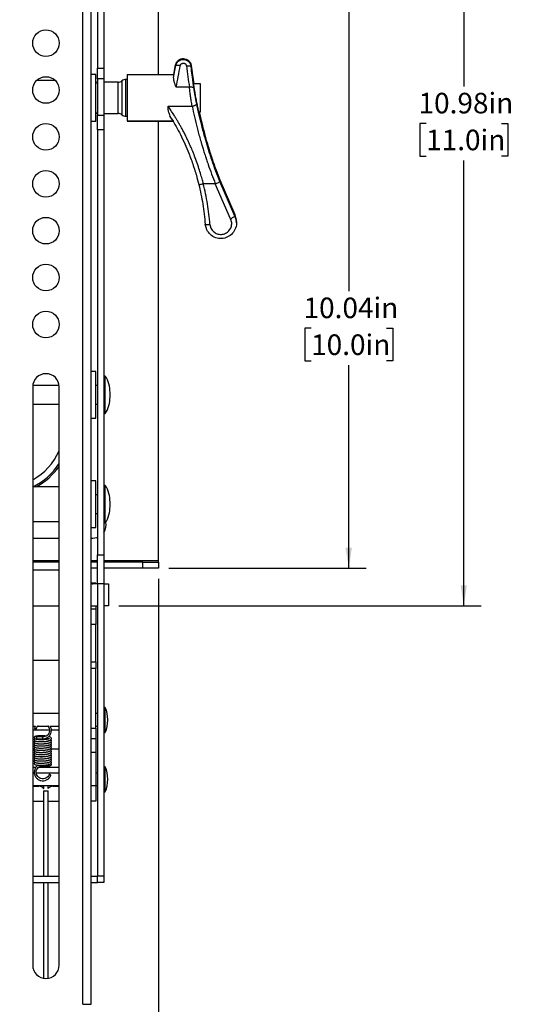
# Model space of a CAD drawing. Units: inches. Extents: x 0.2 to 16.8, y 0.2 to 10.8.
# Drawn here: x 8.4 to 10.6, y 2.6 to 7 of the extents above; entities that cross this region are included whole.
import ezdxf

# ---------------------------------------------------------------- set-up
doc = ezdxf.new("R2010")
doc.units = ezdxf.units.IN
doc.header["$MEASUREMENT"] = 0
doc.layers.add('TEXT', color=7, linetype='Continuous', lineweight=25)
doc.styles.add('SLDTEXTSTYLE0', font='TXT', dxfattribs={"width": 0.75})
doc.dimstyles.new('SLDDIMSTYLE0', dxfattribs={"dimtxt": 0.09252, "dimasz": 0.09252, "dimexe": 0, "dimexo": 0.0625, "dimgap": 0.02313, "dimtad": 0, "dimtih": 1, "dimtoh": 1, "dimlfac": 2.8, "dimrnd": 1e-09, "dimzin": 12, "dimdsep": 46, "dimtxsty": 'SLDTEXTSTYLE0', "dimsah": 1, "dimcen": 0.09, "dimadec": 0, "dimazin": 3, "dimtfac": 1, "dimtofl": 0, "dimtmove": 0, "dimatfit": 3, "dimfxl": 0, "dimfrac": 2, "dimtolj": 1, "dimtzin": 12, "dimarcsym": 0})

# ---------------------------------------------------------------- blocks, each defined once
blk = doc.blocks.new('_D_10')
at = {"layer": 'TEXT'}
for p, q in [((9.041, 4.4964), (9.041, 1.8415)), ((8.2747, 3.1124), (8.2747, 1.8415)), ((7.6488, 1.9195), (7.6206, 1.9195)), ((7.6206, 1.9195), (7.6206, 1.7726)), ((7.9195, 1.9195), (7.9477, 1.9195)), ((7.9477, 1.9195), (7.9477, 1.7726)), ((8.2747, 1.9202), (8.0289, 1.9202)), ((9.041, 1.9202), (8.2747, 1.9202)), ((7.6206, 1.7726), (7.6488, 1.7726)), ((7.9477, 1.7726), (7.9195, 1.7726))]:
    blk.add_line(p, q, dxfattribs=at)
for points in [[(8.2747, 1.9202), (8.3672, 1.906), (8.3672, 1.9345)], [(9.041, 1.9202), (8.9485, 1.9345), (8.9485, 1.906)]]:
    blk.add_solid(points, dxfattribs=at)
at = {"layer": 'TEXT', "char_height": 0.09252, "attachment_point": 1, "style": 'SLDTEXTSTYLE0'}
for s, insert in [('2.15in', (7.6146, 2.0576)), ('2.1in', (7.6488, 1.8919))]:
    blk.add_mtext(s, dxfattribs=dict(at, insert=insert))
blk = doc.blocks.new('_D_11')
at = {"layer": 'TEXT'}
for p, q in [((9.0883, 8.1291), (9.9771, 8.1291)), ((9.8983, 8.1291), (9.8983, 5.7902)), ((9.7288, 5.6231), (9.7006, 5.6231)), ((9.7006, 5.6231), (9.7006, 5.4762)), ((10.0679, 5.6231), (10.0961, 5.6231)), ((10.0961, 5.6231), (10.0961, 5.4762)), ((9.7006, 5.4762), (9.7288, 5.4762)), ((9.8983, 4.5436), (9.8983, 5.4574)), ((10.0961, 5.4762), (10.0679, 5.4762)), ((9.0883, 4.5436), (9.9771, 4.5436))]:
    blk.add_line(p, q, dxfattribs=at)
for points in [[(9.8983, 8.1291), (9.8841, 8.0366), (9.9125, 8.0366)], [(9.8983, 4.5436), (9.9125, 4.6361), (9.8841, 4.6361)]]:
    blk.add_solid(points, dxfattribs=at)
at = {"layer": 'TEXT', "char_height": 0.09252, "attachment_point": 1, "style": 'SLDTEXTSTYLE0'}
for s, insert in [('10.04in', (9.6946, 5.7612)), ('10.0in', (9.7288, 5.5955))]:
    blk.add_mtext(s, dxfattribs=dict(at, insert=insert))
blk = doc.blocks.new('_D_12')
at = {"layer": 'TEXT'}
for p, q in [((8.8633, 8.2978), (10.4949, 8.2978)), ((10.4161, 8.2978), (10.4161, 6.7113)), ((10.2466, 6.5443), (10.2184, 6.5443)), ((10.2184, 6.5443), (10.2184, 6.3974)), ((10.5857, 6.5443), (10.6139, 6.5443)), ((10.6139, 6.5443), (10.6139, 6.3974)), ((10.2184, 6.3974), (10.2466, 6.3974)), ((10.4161, 4.3749), (10.4161, 6.3786)), ((10.6139, 6.3974), (10.5857, 6.3974)), ((8.8633, 4.3749), (10.4949, 4.3749))]:
    blk.add_line(p, q, dxfattribs=at)
for points in [[(10.4161, 8.2978), (10.4019, 8.2053), (10.4304, 8.2053)], [(10.4161, 4.3749), (10.4304, 4.4674), (10.4019, 4.4674)]]:
    blk.add_solid(points, dxfattribs=at)
at = {"layer": 'TEXT', "char_height": 0.09252, "attachment_point": 1, "style": 'SLDTEXTSTYLE0'}
for s, insert in [('10.98in', (10.2124, 6.6823)), ('11.0in', (10.2466, 6.5166))]:
    blk.add_mtext(s, dxfattribs=dict(at, insert=insert))

msp = doc.modelspace()

# ---------------------------------------------------------------- linework, layer by layer
at = {"color": 7, "linetype": 'Continuous', "lineweight": 25}
for p, q in [((8.7002, 2.5821), (8.7002, 8.8602)), ((8.7387, 2.5821), (8.7387, 8.8602)), ((8.7668, 8.4351), (8.7668, 6.7926)), ((8.795, 8.4351), (8.795, 6.7926)), ((9.041, 6.7646), (9.041, 8.0939)), ((8.7668, 6.7926), (8.795, 6.7926)), ((8.7668, 6.7455), (8.7668, 6.7926)), ((8.795, 6.7926), (8.795, 6.7455)), ((9.1105, 6.7646), (9.1189, 6.8083)), ((9.1189, 6.8067), (9.1111, 6.766)), ((9.1114, 6.7608), (9.1189, 6.8034)), ((9.1189, 6.8034), (9.1189, 6.8083)), ((9.1866, 6.8068), (9.1884, 6.8011)), ((9.1884, 6.8011), (9.1884, 6.8061)), ((9.1898, 6.7895), (9.1884, 6.8011)), ((8.5772, 6.7371), (8.4925, 6.7371)), ((8.7598, 6.7652), (8.7387, 6.7652)), ((8.7598, 6.5543), (8.7598, 6.7652)), ((8.795, 6.7455), (8.7668, 6.7455)), ((8.7668, 6.7455), (8.7668, 6.5816)), ((8.795, 6.7455), (8.795, 6.5816)), ((8.8769, 6.736), (8.8769, 6.7188)), ((8.9004, 6.742), (8.8942, 6.742)), ((8.8942, 6.7238), (8.8942, 6.742)), ((8.9004, 6.7646), (8.9004, 6.7652)), ((8.9004, 6.7652), (8.9004, 6.7646)), ((8.9004, 6.7646), (9.1113, 6.7646)), ((8.9004, 6.7646), (8.9004, 6.5565)), ((9.1095, 6.75), (9.1114, 6.7608)), ((9.1113, 6.7646), (9.1105, 6.7629)), ((8.8595, 6.73), (8.795, 6.73)), ((8.8595, 6.5894), (8.8595, 6.73)), ((8.8769, 6.7188), (8.8769, 6.5835)), ((8.8942, 6.5775), (8.8942, 6.7238)), ((9.1809, 6.7076), (9.1219, 6.7076)), ((9.2308, 6.723), (9.199, 6.723)), ((9.2, 6.723), (9.1995, 6.726)), ((9.2308, 6.7227), (9.2308, 6.723)), ((9.2308, 6.5965), (9.2308, 6.7227)), ((9.0845, 6.6224), (9.193, 6.6224)), ((8.7668, 6.5816), (8.795, 6.5816)), ((8.7668, 6.5165), (8.7668, 6.5816)), ((8.795, 6.5894), (8.8595, 6.5894)), ((8.795, 6.5816), (8.795, 6.5165)), ((8.8942, 6.5775), (8.9004, 6.5775)), ((8.9004, 6.5551), (9.1063, 6.5551)), ((9.0915, 6.5789), (9.1005, 6.5645)), ((9.2225, 6.5965), (9.2308, 6.5965)), ((9.2247, 6.5895), (9.2247, 6.5899)), ((8.7387, 6.5543), (8.7598, 6.5543)), ((8.795, 6.5165), (8.7668, 6.5165)), ((8.7668, 6.5165), (8.7668, 4.6037)), ((8.795, 6.5165), (8.795, 4.6037)), ((9.1113, 6.5549), (8.9004, 6.5549)), ((8.9004, 6.5543), (8.9004, 6.5549)), ((9.041, 4.5787), (9.041, 6.5549)), ((9.3851, 6.1349), (9.3164, 6.2919)), ((9.3172, 6.2906), (9.3855, 6.1347)), ((9.2975, 6.2734), (9.2435, 6.2734)), ((9.3665, 6.1159), (9.2975, 6.2734)), ((9.3855, 6.1272), (9.3172, 6.2832)), ((9.3841, 6.1348), (9.3855, 6.1347)), ((9.3855, 6.1347), (9.3855, 6.1272)), ((9.3923, 6.1097), (9.3855, 6.1347)), ((9.3855, 6.1272), (9.3921, 6.1022)), ((9.259, 6.0663), (9.2521, 6.0912)), ((9.2732, 6.0907), (9.2779, 6.0732)), ((9.3917, 6.1045), (9.3923, 6.1097)), ((9.3925, 6.1037), (9.3921, 6.1076)), ((9.3925, 6.097), (9.3925, 6.1044)), ((8.7598, 5.4294), (8.7387, 5.4294)), ((8.7598, 5.2185), (8.7598, 5.4294)), ((8.802, 5.4083), (8.795, 5.4083)), ((8.802, 5.3699), (8.802, 5.4083)), ((8.5942, 5.3661), (8.4755, 5.3661)), ((8.7668, 5.3661), (8.7598, 5.3661)), ((8.802, 5.2396), (8.802, 5.3699)), ((8.4751, 5.3591), (8.4751, 2.7579)), ((8.5946, 2.7579), (8.5946, 5.3591)), ((8.8234, 5.3142), (8.8234, 5.3337)), ((8.4751, 5.2818), (8.5946, 5.2818)), ((8.7598, 5.2818), (8.7668, 5.2818)), ((8.795, 5.2396), (8.802, 5.2396)), ((8.7387, 5.2185), (8.7598, 5.2185)), ((8.7598, 4.9373), (8.7387, 4.9373)), ((8.7598, 4.7264), (8.7598, 4.9373)), ((8.5946, 4.9092), (8.4751, 4.9092)), ((8.7668, 4.874), (8.7598, 4.874)), ((8.802, 4.9162), (8.795, 4.9162)), ((8.802, 4.8641), (8.802, 4.9162)), ((8.802, 4.7475), (8.802, 4.8641)), ((8.8234, 4.8221), (8.8234, 4.8416)), ((8.7598, 4.7897), (8.7668, 4.7897)), ((8.4751, 4.7545), (8.5946, 4.7545)), ((8.795, 4.7475), (8.802, 4.7475)), ((8.7387, 4.7264), (8.7598, 4.7264)), ((8.4751, 4.6793), (8.5946, 4.6793)), ((8.7387, 4.6793), (8.7457, 4.6793)), ((8.4751, 4.5787), (8.5946, 4.5787)), ((8.5946, 4.5717), (8.4751, 4.5717)), ((8.7387, 4.5787), (8.7668, 4.5787)), ((8.7668, 4.5717), (8.7387, 4.5717)), ((8.7668, 4.6037), (8.795, 4.6037)), ((8.7668, 4.4734), (8.7668, 4.6037)), ((8.795, 4.6037), (8.795, 4.4734)), ((8.795, 4.5787), (9.041, 4.5787)), ((8.9707, 4.5717), (8.795, 4.5717)), ((8.9707, 4.5436), (8.9707, 4.5717)), ((8.9707, 4.5717), (9.041, 4.5717)), ((9.041, 4.5717), (9.041, 4.5787)), ((9.041, 4.5717), (9.041, 4.5436)), ((8.4751, 4.5366), (8.5946, 4.5366)), ((8.7668, 4.5436), (8.7387, 4.5436)), ((8.9707, 4.5436), (8.795, 4.5436)), ((9.041, 4.5436), (8.9707, 4.5436)), ((8.7598, 4.4773), (8.7394, 4.4773)), ((8.7598, 4.475), (8.7411, 4.475)), ((8.7598, 4.4773), (8.7598, 4.475)), ((8.7598, 4.475), (8.7598, 4.4733)), ((8.7668, 4.4733), (8.7457, 4.4733)), ((8.795, 4.4734), (8.7668, 4.4734)), ((8.7668, 4.4734), (8.7668, 3.1596)), ((8.795, 4.4734), (8.795, 3.1596)), ((8.795, 4.4733), (8.816, 4.4733)), ((8.816, 4.4733), (8.816, 4.3749)), ((8.4751, 4.3749), (8.5946, 4.3749)), ((8.7387, 4.3749), (8.7668, 4.3749)), ((8.7387, 4.3608), (8.7598, 4.3608)), ((8.7598, 4.3749), (8.7598, 4.3608)), ((8.7598, 4.3608), (8.7598, 4.2905)), ((8.816, 4.3749), (8.795, 4.3749)), ((8.7598, 4.2905), (8.7387, 4.2905)), ((8.7598, 4.1225), (8.7598, 4.2905)), ((8.5946, 4.1288), (8.4751, 4.1288)), ((8.7387, 4.1225), (8.7598, 4.1225)), ((8.7598, 4.1225), (8.7598, 4.0933)), ((8.7598, 4.0933), (8.7387, 4.0933)), ((8.7598, 3.8241), (8.7598, 4.0933)), ((8.802, 3.9179), (8.795, 3.9179)), ((8.802, 3.8054), (8.802, 3.9179)), ((8.5946, 3.8898), (8.4751, 3.8898)), ((8.7668, 3.8898), (8.7598, 3.8898)), ((8.8132, 3.8605), (8.8132, 3.8628)), ((8.4751, 3.8335), (8.488, 3.8335)), ((8.5508, 3.816), (8.4751, 3.816)), ((8.4982, 3.8335), (8.5431, 3.8335)), ((8.5535, 3.8335), (8.5946, 3.8335)), ((8.5946, 3.816), (8.559, 3.816)), ((8.7387, 3.8241), (8.7598, 3.8241)), ((8.7598, 3.8335), (8.7668, 3.8335)), ((8.7598, 3.8241), (8.7598, 3.7766)), ((8.5208, 3.7846), (8.4934, 3.7846)), ((8.4934, 3.7762), (8.4934, 3.7846)), ((8.4934, 3.7762), (8.5208, 3.7762)), ((8.5208, 3.7762), (8.5208, 3.7846)), ((8.5502, 3.766), (8.5464, 3.7671)), ((8.7598, 3.7766), (8.7387, 3.7766)), ((8.7598, 3.7766), (8.7598, 3.7145)), ((8.795, 3.8054), (8.802, 3.8054)), ((8.4751, 3.7316), (8.4826, 3.7316)), ((8.5502, 3.7564), (8.5464, 3.7575)), ((8.5502, 3.7467), (8.5464, 3.7478)), ((8.5502, 3.737), (8.5464, 3.7381)), ((8.5502, 3.7274), (8.5464, 3.7285)), ((8.5541, 3.7316), (8.5946, 3.7316)), ((8.5502, 3.7177), (8.5464, 3.7188)), ((8.5502, 3.708), (8.5464, 3.7091)), ((8.5502, 3.6984), (8.5464, 3.6995)), ((8.5502, 3.6887), (8.5464, 3.6898)), ((8.5502, 3.679), (8.5464, 3.6801)), ((8.7598, 3.7145), (8.7387, 3.7145)), ((8.7598, 3.7145), (8.7598, 3.5664)), ((8.4894, 3.6472), (8.4751, 3.6472)), ((8.5946, 3.6472), (8.5001, 3.6472)), ((8.5208, 3.6553), (8.5482, 3.6553)), ((8.5493, 3.6696), (8.5464, 3.6705)), ((8.5482, 3.6553), (8.5482, 3.6637)), ((8.802, 3.6507), (8.795, 3.6507)), ((8.802, 3.5484), (8.802, 3.6507)), ((8.4827, 3.6226), (8.4751, 3.6226)), ((8.5946, 3.6226), (8.4912, 3.6226)), ((8.7668, 3.6226), (8.7598, 3.6226)), ((8.8132, 3.5934), (8.8132, 3.5956)), ((8.4751, 3.5664), (8.5946, 3.5664)), ((8.4751, 3.5629), (8.5034, 3.5629)), ((8.5243, 3.5629), (8.5249, 3.5664)), ((8.5243, 3.5629), (8.5243, 3.5536)), ((8.5243, 3.5535), (8.5247, 3.5531)), ((8.5448, 3.5664), (8.5454, 3.5629)), ((8.545, 3.5531), (8.5453, 3.5535)), ((8.5454, 3.5536), (8.5454, 3.5629)), ((8.5663, 3.5629), (8.5946, 3.5629)), ((8.7387, 3.5664), (8.7598, 3.5664)), ((8.7598, 3.5664), (8.7668, 3.5664)), ((8.7598, 3.5664), (8.7598, 3.4961)), ((8.802, 3.5383), (8.802, 3.5484)), ((8.5243, 3.5418), (8.5243, 3.1586)), ((8.5243, 3.5418), (8.5454, 3.5418)), ((8.5454, 3.1586), (8.5454, 3.5418)), ((8.795, 3.5383), (8.802, 3.5383)), ((8.4751, 3.4961), (8.5243, 3.4961)), ((8.5454, 3.4961), (8.5946, 3.4961)), ((8.7598, 3.4961), (8.7387, 3.4961)), ((8.4751, 3.1586), (8.5946, 3.1586)), ((8.7387, 3.1586), (8.7668, 3.1586)), ((8.7668, 3.1596), (8.795, 3.1596)), ((8.7668, 3.1305), (8.7668, 3.1596)), ((8.795, 3.1596), (8.795, 3.1305)), ((8.4751, 3.1305), (8.5946, 3.1305)), ((8.5243, 3.1305), (8.5243, 2.6991)), ((8.5454, 2.6991), (8.5454, 3.1305)), ((8.7387, 3.1305), (8.7668, 3.1305)), ((8.795, 3.1305), (8.7668, 3.1305)), ((8.7002, 2.5821), (8.7387, 2.5821))]:
    msp.add_line(p, q, dxfattribs=at)
at = {"color": 7, "linetype": 'Continuous', "lineweight": 25, "flags": 128}
for points in [[(8.7457, 4.6793), (8.7642, 4.6822), (8.7668, 4.6831)], [(8.4913, 3.8209), (8.491, 3.8207), (8.4901, 3.8206), (8.4888, 3.8207), (8.4872, 3.821), (8.4856, 3.8215), (8.4843, 3.8219), (8.4834, 3.8224), (8.4831, 3.8228), (8.4831, 3.8228)], [(8.5494, 3.6156), (8.5491, 3.6154), (8.5494, 3.615), (8.5503, 3.6144), (8.5516, 3.6138), (8.5531, 3.6132), (8.5546, 3.6127), (8.5559, 3.6124), (8.5567, 3.6123), (8.557, 3.6125), (8.5567, 3.613), (8.5559, 3.6135), (8.5546, 3.6142), (8.5531, 3.6148), (8.5516, 3.6153), (8.5503, 3.6156), (8.5494, 3.6156)]]:
    msp.add_lwpolyline(points, dxfattribs=at)
at = {"color": 7, "linetype": 'Continuous', "lineweight": 25}
for centre in [(8.5348, 6.9058), (8.5348, 6.6949), (8.5348, 6.484), (8.5348, 6.2731), (8.5348, 6.0622), (8.5348, 5.8512), (8.5348, 5.6403)]:
    msp.add_circle(centre, 0.0598, dxfattribs=at)
for centre, radius, start, end in [((8.8595, 6.7582), 0.0281, 269.9985, 308.0488), ((8.8942, 6.7139), 0.0281, 89.9989, 128.048), ((8.7668, 6.723), 0.00703, 89.9986, 180.0031), ((8.7668, 6.5965), 0.00703, 179.9969, 270.0014), ((8.8595, 6.5613), 0.0281, 51.9512, 90.0015), ((8.8942, 6.6056), 0.0281, 231.952, 270.0011), ((8.5348, 5.3591), 0.0598, 360, 180), ((8.6828, 5.3337), 0.1406, 359.9998, 32.0494), ((8.6828, 5.3142), 0.1406, 327.9506, 0.0002), ((8.338, 5.1869), 0.2812, 299.1762, 335.8534), ((8.338, 5.1869), 0.3093, 296.3069, 326.0522), ((8.338, 5.1869), 0.3164, 298.6245, 324.2047), ((8.6828, 4.8416), 0.1406, 359.9998, 32.0494), ((8.6828, 4.8221), 0.1406, 327.9506, 0.0002), ((8.7457, 4.739), 0.0598, 325.44, 11.7568), ((8.7457, 4.4803), 0.00703, 179.9986, 270.0031), ((8.6726, 3.8628), 0.1406, 359.9996, 23.0792), ((8.6726, 3.8605), 0.1406, 336.921, 0.0003), ((8.4863, 3.7817), 0.00421, 56.3351, 181.6135), ((8.5553, 3.6608), 0.00418, 0.5711, 90.5148), ((8.6726, 3.5956), 0.1406, 359.9998, 23.079), ((8.6726, 3.5934), 0.1406, 336.921, 0.0003), ((8.5034, 3.5347), 0.0281, 41.8108, 89.9988), ((8.5663, 3.5347), 0.0281, 90.0012, 138.1892), ((8.5348, 2.7579), 0.0598, 180.0001, 359.9999)]:
    msp.add_arc(centre, radius, start, end, dxfattribs=at)
for points, knots in [([(9.1189, 6.8083), (9.1201, 6.8122), (9.1225, 6.8201), (9.1311, 6.8295), (9.1421, 6.8355), (9.1546, 6.8373), (9.167, 6.8347), (9.1777, 6.8281), (9.1857, 6.8181), (9.1875, 6.8101), (9.1884, 6.8061)], [0, 0, 0, 0, 0.123725, 0.247813, 0.374972, 0.499531, 0.623898, 0.751441, 0.875865, 1, 1, 1, 1]), ([(9.1189, 6.8034), (9.1202, 6.8077), (9.1226, 6.8158), (9.1313, 6.8253), (9.1422, 6.8314), (9.1547, 6.8332), (9.1671, 6.8305), (9.1775, 6.8237), (9.1845, 6.8154), (9.1861, 6.8091), (9.1866, 6.8068)], [0, 0, 0, 0, 0.140481, 0.26683, 0.401319, 0.532119, 0.662365, 0.797172, 0.922004, 1, 1, 1, 1]), ([(9.1397, 6.8044), (9.1371, 6.8047), (9.1324, 6.8055), (9.1262, 6.8055), (9.1214, 6.8055), (9.1195, 6.8039), (9.1189, 6.8034)], [0, 0, 0, 0, 0.362229, 0.670679, 0.887947, 1, 1, 1, 1]), ([(9.1219, 6.7076), (9.1247, 6.7234), (9.1306, 6.7556), (9.1366, 6.7879), (9.1397, 6.8044)], [0, 0, 0, 0, 0.489103, 1, 1, 1, 1]), ([(9.1397, 6.8044), (9.1401, 6.8059), (9.1411, 6.8091), (9.1445, 6.8128), (9.1489, 6.8152), (9.154, 6.8159), (9.159, 6.8149), (9.1632, 6.8122), (9.1664, 6.8083), (9.1671, 6.8051), (9.1675, 6.8035)], [0, 0, 0, 0, 0.12325, 0.247733, 0.373626, 0.500384, 0.627038, 0.752698, 0.876917, 1, 1, 1, 1]), ([(9.1675, 6.8035), (9.1701, 6.8037), (9.175, 6.8041), (9.1812, 6.8037), (9.1861, 6.8034), (9.1878, 6.8017), (9.1884, 6.8011)], [0, 0, 0, 0, 0.362481, 0.671769, 0.888936, 1, 1, 1, 1]), ([(9.1675, 6.8035), (9.1695, 6.7871), (9.1735, 6.7551), (9.1784, 6.7232), (9.1809, 6.7076)], [0, 0, 0, 0, 0.510761, 1, 1, 1, 1]), ([(9.1884, 6.8061), (9.1903, 6.7915), (9.1938, 6.7637), (9.1984, 6.7361), (9.2006, 6.723)], [0, 0, 0, 0, 0.525383, 1, 1, 1, 1]), ([(9.2017, 6.7015), (9.1991, 6.7187), (9.1948, 6.748), (9.1913, 6.7774), (9.1898, 6.7895)], [0, 0, 0, 0, 0.587601, 1, 1, 1, 1]), ([(9.1095, 6.75), (9.1102, 6.7543), (9.111, 6.7591), (9.1113, 6.764), (9.1113, 6.7646)], [0, 0, 0, 0, 0.881135, 1, 1, 1, 1]), ([(9.1219, 6.7076), (9.1178, 6.7165), (9.1117, 6.7301), (9.1101, 6.7449), (9.1095, 6.75)], [0, 0, 0, 0, 0.651959, 1, 1, 1, 1]), ([(9.2017, 6.7015), (9.2011, 6.7026), (9.1996, 6.7053), (9.1944, 6.7071), (9.1881, 6.7082), (9.1834, 6.7078), (9.1809, 6.7076)], [0, 0, 0, 0, 0.1631483, 0.3860937, 0.6724813, 1, 1, 1, 1]), ([(9.193, 6.6224), (9.1917, 6.6303), (9.1894, 6.6447), (9.1863, 6.6665), (9.1835, 6.6869), (9.1817, 6.701), (9.1809, 6.7076)], [0, 0, 0, 0, 0.280417, 0.505929, 0.768228, 1, 1, 1, 1]), ([(9.1989, 6.7284), (9.1987, 6.7294), (9.1985, 6.7306), (9.1984, 6.7297), (9.1984, 6.7296)], [0, 0, 0, 0, 0.805326, 1, 1, 1, 1]), ([(9.1984, 6.7296), (9.1986, 6.7275), (9.1992, 6.721), (9.201, 6.7082), (9.2037, 6.69), (9.2074, 6.6683), (9.2116, 6.6455), (9.2158, 6.6243), (9.2199, 6.6071), (9.2221, 6.5963), (9.2238, 6.5918), (9.2241, 6.5911)], [0, 0, 0, 0, 0.044862, 0.139705, 0.274787, 0.436723, 0.607268, 0.767133, 0.897918, 0.983105, 1, 1, 1, 1]), ([(9.2137, 6.6339), (9.2125, 6.6395), (9.2103, 6.6508), (9.2072, 6.6679), (9.2043, 6.6849), (9.2025, 6.696), (9.2017, 6.7015)], [0, 0, 0, 0, 0.248995, 0.505886, 0.75991, 1, 1, 1, 1]), ([(9.0934, 6.5803), (9.0916, 6.5846), (9.086, 6.598), (9.0851, 6.6125), (9.0845, 6.6224)], [0, 0, 0, 0, 0.322706, 1, 1, 1, 1]), ([(9.2435, 6.2734), (9.2416, 6.2806), (9.2376, 6.2963), (9.2302, 6.3218), (9.221, 6.3509), (9.2104, 6.3813), (9.1993, 6.41), (9.1891, 6.4346), (9.1794, 6.4565), (9.17, 6.4765), (9.1606, 6.4956), (9.1518, 6.5124), (9.1439, 6.5271), (9.1361, 6.541), (9.1285, 6.554), (9.1203, 6.5677), (9.1101, 6.5842), (9.098, 6.6028), (9.0887, 6.6163), (9.0845, 6.6224)], [0, 0, 0, 0, 0.057875, 0.126562, 0.205979, 0.295256, 0.376831, 0.445727, 0.502033, 0.563068, 0.618143, 0.667296, 0.710562, 0.747974, 0.791422, 0.827283, 0.872512, 0.942406, 1, 1, 1, 1]), ([(9.193, 6.6224), (9.1943, 6.6227), (9.1971, 6.6232), (9.201, 6.6244), (9.2047, 6.6257), (9.2078, 6.6272), (9.2104, 6.6289), (9.2123, 6.6305), (9.2135, 6.6322), (9.2136, 6.6334), (9.2137, 6.6339)], [0, 0, 0, 0, 0.1708004, 0.3373614, 0.4939475, 0.6354575, 0.7577808, 0.8583487, 0.9372299, 1, 1, 1, 1]), ([(9.193, 6.6224), (9.2001, 6.5899), (9.2081, 6.5531), (9.2188, 6.5124), (9.2222, 6.4996), (9.2257, 6.4868), (9.2293, 6.4739), (9.233, 6.4611), (9.2365, 6.4495), (9.2396, 6.439), (9.2428, 6.4286), (9.2468, 6.4159), (9.2518, 6.4002), (9.258, 6.3814), (9.2726, 6.3385), (9.2864, 6.3023), (9.2975, 6.2734)], [0, 0, 0, 0, 0.2733704, 0.309653, 0.3460358, 0.3825141, 0.4190844, 0.455742, 0.4924853, 0.5184171, 0.5457991, 0.5820914, 0.6273442, 0.6816115, 0.7449487, 1, 1, 1, 1]), ([(9.2776, 6.3936), (9.2728, 6.4084), (9.2635, 6.4369), (9.2498, 6.4839), (9.2368, 6.5321), (9.2243, 6.5835), (9.2173, 6.6167), (9.2137, 6.6339)], [0, 0, 0, 0, 0.187085, 0.361359, 0.590731, 0.788705, 1, 1, 1, 1]), ([(9.1003, 6.5659), (9.114, 6.5423), (9.1432, 6.4921), (9.1706, 6.43), (9.1887, 6.3831), (9.1971, 6.359), (9.2049, 6.3351), (9.2136, 6.307), (9.2195, 6.2842), (9.223, 6.2706)], [0, 0, 0, 0, 0.254914, 0.54237, 0.633376, 0.724663, 0.780308, 0.868595, 1, 1, 1, 1]), ([(9.2247, 6.5899), (9.2245, 6.592), (9.2242, 6.5942), (9.2238, 6.5963), (9.2238, 6.5965)], [0, 0, 0, 0, 0.943415, 1, 1, 1, 1]), ([(9.2249, 6.5965), (9.2249, 6.5964), (9.2283, 6.5801), (9.2366, 6.5453), (9.2495, 6.4953), (9.264, 6.4447), (9.2801, 6.3933), (9.2979, 6.3412), (9.3111, 6.3065), (9.3172, 6.2906)], [0, 0, 0, 0, 0.00013, 0.157125, 0.33504, 0.484231, 0.651554, 0.840374, 1, 1, 1, 1]), ([(9.3172, 6.2832), (9.3112, 6.2989), (9.298, 6.3337), (9.2849, 6.3706), (9.2781, 6.3918), (9.2776, 6.3936)], [0, 0, 0, 0, 0.4291021, 0.9526018, 1, 1, 1, 1]), ([(9.223, 6.2706), (9.2235, 6.2704), (9.2255, 6.2697), (9.2298, 6.2707), (9.2361, 6.2716), (9.2409, 6.2727), (9.2435, 6.2734)], [0, 0, 0, 0, 0.080406, 0.294765, 0.616017, 1, 1, 1, 1]), ([(9.223, 6.2706), (9.2297, 6.241), (9.2431, 6.1818), (9.2491, 6.1214), (9.2521, 6.0912)], [0, 0, 0, 0, 0.500037, 1, 1, 1, 1]), ([(9.2732, 6.0907), (9.2701, 6.1214), (9.2639, 6.1829), (9.2503, 6.2432), (9.2435, 6.2734)], [0, 0, 0, 0, 0.499964, 1, 1, 1, 1]), ([(9.2975, 6.2734), (9.3, 6.2744), (9.3047, 6.2762), (9.3107, 6.2791), (9.3151, 6.281), (9.3167, 6.2827), (9.3172, 6.2832)], [0, 0, 0, 0, 0.3671782, 0.6840904, 0.9050629, 1, 1, 1, 1]), ([(9.2779, 6.0732), (9.2814, 6.0677), (9.2884, 6.0568), (9.3058, 6.0471), (9.3252, 6.0444), (9.3442, 6.0493), (9.36, 6.0611), (9.3698, 6.078), (9.3729, 6.0976), (9.3687, 6.1098), (9.3665, 6.1159)], [0, 0, 0, 0, 0.124896, 0.250051, 0.375401, 0.500738, 0.625846, 0.750654, 0.875302, 1, 1, 1, 1]), ([(9.3855, 6.1272), (9.385, 6.1267), (9.3835, 6.1249), (9.3793, 6.1226), (9.3735, 6.1193), (9.369, 6.117), (9.3665, 6.1159)], [0, 0, 0, 0, 0.095271, 0.316732, 0.634132, 1, 1, 1, 1]), ([(9.3914, 6.1133), (9.3912, 6.1157), (9.3908, 6.1217), (9.3882, 6.1272), (9.3866, 6.1305)], [0, 0, 0, 0, 0.404777, 1, 1, 1, 1]), ([(9.2521, 6.0912), (9.2527, 6.091), (9.2546, 6.09), (9.2591, 6.0902), (9.2655, 6.0901), (9.2705, 6.0905), (9.2732, 6.0907)], [0, 0, 0, 0, 0.083436, 0.299233, 0.620438, 1, 1, 1, 1]), ([(9.3921, 6.1022), (9.3922, 6.1018), (9.3947, 6.0925), (9.3896, 6.0731), (9.3763, 6.0491), (9.3536, 6.0322), (9.3264, 6.0251), (9.2987, 6.029), (9.2739, 6.0429), (9.2639, 6.0585), (9.259, 6.0663)], [0, 0, 0, 0, 0.007293, 0.148672, 0.290242, 0.432115, 0.574228, 0.716384, 0.858348, 1, 1, 1, 1]), ([(8.488, 3.8335), (8.4872, 3.8325), (8.4847, 3.8294), (8.4838, 3.8254), (8.4831, 3.8228)], [0, 0, 0, 0, 0.32135, 1, 1, 1, 1]), ([(8.4913, 3.8209), (8.4918, 3.8226), (8.4935, 3.8278), (8.4965, 3.8333), (8.4999, 3.8355), (8.5001, 3.8357)], [0, 0, 0, 0, 0.314395, 0.9482694, 1, 1, 1, 1]), ([(8.5414, 3.8357), (8.5438, 3.8331), (8.5487, 3.8277), (8.5516, 3.8168), (8.5504, 3.8054), (8.5449, 3.7953), (8.5361, 3.7879), (8.5273, 3.7849), (8.5222, 3.7847), (8.5208, 3.7846)], [0, 0, 0, 0, 0.146591, 0.304169, 0.461998, 0.620805, 0.780741, 0.941361, 1, 1, 1, 1]), ([(8.5208, 3.7762), (8.5232, 3.7763), (8.5299, 3.7767), (8.5405, 3.7807), (8.5508, 3.7891), (8.5576, 3.8004), (8.5601, 3.8133), (8.5587, 3.825), (8.555, 3.8311), (8.5535, 3.8335)], [0, 0, 0, 0, 0.088894, 0.251143, 0.413273, 0.574542, 0.735132, 0.895529, 1, 1, 1, 1]), ([(8.5358, 3.7885), (8.534, 3.7888), (8.5293, 3.7895), (8.5211, 3.79), (8.5115, 3.7903), (8.5025, 3.7899), (8.4954, 3.7892), (8.4905, 3.7884), (8.4871, 3.7875), (8.4847, 3.7864), (8.4828, 3.7846), (8.482, 3.7828), (8.4822, 3.7817), (8.4822, 3.7815)], [0, 0, 0, 0, 0.094528, 0.250411, 0.429372, 0.598259, 0.721904, 0.804262, 0.854182, 0.907181, 0.942911, 0.99128, 1, 1, 1, 1]), ([(8.4856, 3.7673), (8.4852, 3.7671), (8.4842, 3.7667), (8.4828, 3.7652), (8.4818, 3.7627), (8.4825, 3.7599), (8.4855, 3.7569), (8.4912, 3.7554), (8.4993, 3.7544), (8.5074, 3.7539), (8.5156, 3.7539), (8.5231, 3.7542), (8.5311, 3.7548), (8.5389, 3.7558), (8.5462, 3.7572), (8.5526, 3.7594), (8.5577, 3.7623), (8.5599, 3.7666), (8.5589, 3.77), (8.5576, 3.7718), (8.5565, 3.7724), (8.5562, 3.7726)], [0, 0, 0, 0, 0.0125466, 0.0334279, 0.0616963, 0.0897734, 0.1179222, 0.1864585, 0.2650671, 0.3678349, 0.4363823, 0.5153355, 0.5994117, 0.6797889, 0.7562836, 0.8270857, 0.8860967, 0.9329932, 0.9609825, 0.9898836, 1, 1, 1, 1]), ([(8.4859, 3.7771), (8.4854, 3.7769), (8.4843, 3.7764), (8.4828, 3.7749), (8.4818, 3.7724), (8.4825, 3.7695), (8.4855, 3.7666), (8.4912, 3.7651), (8.4993, 3.764), (8.5074, 3.7636), (8.5156, 3.7636), (8.5231, 3.7638), (8.5311, 3.7645), (8.5389, 3.7655), (8.5462, 3.7669), (8.5526, 3.769), (8.5577, 3.772), (8.5599, 3.7762), (8.5589, 3.7797), (8.5564, 3.7826), (8.5521, 3.7851), (8.5483, 3.786), (8.5464, 3.7865)], [0, 0, 0, 0, 0.014085, 0.032856, 0.058269, 0.083509, 0.108814, 0.170426, 0.241092, 0.333477, 0.395099, 0.466076, 0.541657, 0.613914, 0.68268, 0.746329, 0.799376, 0.841537, 0.866696, 0.892679, 0.946568, 1, 1, 1, 1]), ([(8.4821, 3.7817), (8.4822, 3.7811), (8.4823, 3.7801), (8.4831, 3.7788), (8.484, 3.778), (8.4852, 3.7773), (8.4871, 3.7767), (8.4898, 3.7763), (8.492, 3.7762), (8.4932, 3.7762), (8.4934, 3.7762)], [0, 0, 0, 0, 0.121789, 0.222354, 0.310601, 0.396492, 0.510696, 0.746583, 0.968836, 1, 1, 1, 1]), ([(8.4934, 3.7846), (8.4927, 3.7846), (8.4915, 3.7846), (8.4901, 3.7848), (8.4891, 3.7849), (8.4887, 3.785), (8.4886, 3.7851), (8.4886, 3.7851)], [0, 0, 0, 0, 0.402776, 0.726969, 0.921472, 0.997543, 1, 1, 1, 1]), ([(8.5507, 3.7769), (8.5505, 3.7769), (8.5495, 3.7771), (8.5474, 3.7758), (8.5441, 3.7752), (8.5401, 3.7742), (8.535, 3.7735), (8.5283, 3.7727), (8.5201, 3.7721), (8.5111, 3.7719), (8.503, 3.7723), (8.4968, 3.7727), (8.4928, 3.7737), (8.4908, 3.7737), (8.4898, 3.7746), (8.4896, 3.7744), (8.4896, 3.7744)], [0, 0, 0, 0, 0.00728, 0.051406, 0.110041, 0.169856, 0.250398, 0.359665, 0.497682, 0.652727, 0.793505, 0.893184, 0.955189, 0.987425, 0.9998, 1, 1, 1, 1]), ([(8.5507, 3.7673), (8.5505, 3.7673), (8.5495, 3.7675), (8.5474, 3.7662), (8.5441, 3.7655), (8.5401, 3.7646), (8.535, 3.7638), (8.5283, 3.763), (8.5201, 3.7624), (8.5111, 3.7622), (8.503, 3.7626), (8.4968, 3.763), (8.4928, 3.7641), (8.4908, 3.764), (8.4898, 3.7649), (8.4896, 3.7648), (8.4896, 3.7647)], [0, 0, 0, 0, 0.00728, 0.051405, 0.11004, 0.169856, 0.250398, 0.359665, 0.497681, 0.652727, 0.793505, 0.893185, 0.955189, 0.987425, 0.999799, 1, 1, 1, 1]), ([(8.5502, 3.7757), (8.5477, 3.7765), (8.5424, 3.7782), (8.537, 3.7788), (8.5341, 3.7791)], [0, 0, 0, 0, 0.4785498, 1, 1, 1, 1]), ([(8.5366, 3.78), (8.537, 3.78), (8.5393, 3.7797), (8.5431, 3.7789), (8.5473, 3.7779), (8.5494, 3.7772), (8.5501, 3.7769)], [0, 0, 0, 0, 0.075191, 0.510012, 0.84115, 1, 1, 1, 1]), ([(8.4856, 3.7576), (8.4852, 3.7575), (8.4842, 3.757), (8.4828, 3.7555), (8.4818, 3.7531), (8.4825, 3.7502), (8.4855, 3.7473), (8.4912, 3.7458), (8.4993, 3.7447), (8.5074, 3.7443), (8.5156, 3.7442), (8.5231, 3.7445), (8.5311, 3.7451), (8.5389, 3.7461), (8.5462, 3.7476), (8.5526, 3.7497), (8.5577, 3.7526), (8.5599, 3.7569), (8.5589, 3.7603), (8.5576, 3.7622), (8.5565, 3.7628), (8.5562, 3.7629)], [0, 0, 0, 0, 0.0125466, 0.0334279, 0.0616943, 0.0897736, 0.1179223, 0.186458, 0.2650666, 0.3678346, 0.4363821, 0.5153353, 0.5994116, 0.6797891, 0.7562834, 0.8270856, 0.8860965, 0.9329932, 0.9609824, 0.9898836, 1, 1, 1, 1]), ([(8.4856, 3.748), (8.4852, 3.7478), (8.4842, 3.7474), (8.4828, 3.7459), (8.4818, 3.7434), (8.4825, 3.7405), (8.4855, 3.7376), (8.4912, 3.7361), (8.4993, 3.735), (8.5074, 3.7346), (8.5156, 3.7346), (8.5231, 3.7348), (8.5311, 3.7355), (8.5389, 3.7365), (8.5462, 3.7379), (8.5526, 3.74), (8.5577, 3.7429), (8.5599, 3.7473), (8.5589, 3.7506), (8.5576, 3.7525), (8.5565, 3.7531), (8.5562, 3.7533)], [0, 0, 0, 0, 0.012547, 0.033428, 0.061694, 0.089774, 0.117922, 0.186458, 0.265067, 0.367835, 0.436382, 0.515335, 0.599412, 0.679789, 0.756283, 0.827086, 0.886097, 0.932993, 0.960982, 0.989884, 1, 1, 1, 1]), ([(8.4856, 3.7383), (8.4852, 3.7381), (8.4842, 3.7377), (8.4828, 3.7362), (8.4818, 3.7337), (8.4825, 3.7309), (8.4855, 3.7279), (8.4912, 3.7264), (8.4993, 3.7254), (8.5074, 3.7249), (8.5156, 3.7249), (8.5231, 3.7252), (8.5311, 3.7258), (8.5389, 3.7268), (8.5462, 3.7282), (8.5526, 3.7304), (8.5577, 3.7333), (8.5599, 3.7376), (8.5589, 3.741), (8.5576, 3.7428), (8.5565, 3.7434), (8.5562, 3.7436)], [0, 0, 0, 0, 0.012546, 0.033428, 0.061695, 0.089774, 0.117923, 0.186458, 0.265067, 0.367834, 0.436382, 0.515335, 0.599411, 0.679788, 0.756283, 0.827084, 0.886095, 0.932992, 0.960981, 0.989884, 1, 1, 1, 1]), ([(8.4856, 3.7286), (8.4852, 3.7285), (8.4842, 3.728), (8.4828, 3.7265), (8.4818, 3.7241), (8.4825, 3.7212), (8.4855, 3.7183), (8.4912, 3.7168), (8.4993, 3.7157), (8.5074, 3.7152), (8.5156, 3.7152), (8.5231, 3.7155), (8.5311, 3.7161), (8.5389, 3.7171), (8.5462, 3.7186), (8.5526, 3.7207), (8.5577, 3.7236), (8.5599, 3.7279), (8.5589, 3.7313), (8.5576, 3.7332), (8.5565, 3.7338), (8.5562, 3.7339)], [0, 0, 0, 0, 0.0125456, 0.0334269, 0.0616953, 0.0897746, 0.1179218, 0.1864581, 0.2650666, 0.3678345, 0.4363819, 0.5153351, 0.5994115, 0.6797886, 0.7562833, 0.8270854, 0.8860951, 0.9329937, 0.9609808, 0.9898836, 1, 1, 1, 1]), ([(8.4856, 3.719), (8.4852, 3.7188), (8.4842, 3.7184), (8.4828, 3.7169), (8.4818, 3.7144), (8.4825, 3.7115), (8.4855, 3.7086), (8.4912, 3.7071), (8.4993, 3.706), (8.5074, 3.7056), (8.5156, 3.7056), (8.5231, 3.7058), (8.5311, 3.7065), (8.5389, 3.7075), (8.5462, 3.7089), (8.5526, 3.711), (8.5577, 3.7139), (8.5599, 3.7183), (8.5589, 3.7216), (8.5576, 3.7235), (8.5565, 3.7241), (8.5562, 3.7243)], [0, 0, 0, 0, 0.012547, 0.033428, 0.061696, 0.089773, 0.117922, 0.186458, 0.265067, 0.367835, 0.436382, 0.515335, 0.599412, 0.679789, 0.756283, 0.827085, 0.886095, 0.932994, 0.960981, 0.989884, 1, 1, 1, 1]), ([(8.5507, 3.7576), (8.5505, 3.7576), (8.5495, 3.7578), (8.5474, 3.7565), (8.5441, 3.7559), (8.5401, 3.7549), (8.535, 3.7541), (8.5283, 3.7533), (8.5201, 3.7528), (8.5111, 3.7526), (8.503, 3.753), (8.4968, 3.7534), (8.4928, 3.7544), (8.4908, 3.7543), (8.4898, 3.7553), (8.4896, 3.7551), (8.4896, 3.7551)], [0, 0, 0, 0, 0.00728, 0.051404, 0.110039, 0.169856, 0.250397, 0.359665, 0.497681, 0.652727, 0.793505, 0.893185, 0.955189, 0.987425, 0.999799, 1, 1, 1, 1]), ([(8.5507, 3.7479), (8.5505, 3.7479), (8.5495, 3.7481), (8.5474, 3.7468), (8.5441, 3.7462), (8.5401, 3.7452), (8.535, 3.7445), (8.5283, 3.7437), (8.5201, 3.7431), (8.5111, 3.7429), (8.503, 3.7433), (8.4968, 3.7437), (8.4928, 3.7447), (8.4908, 3.7446), (8.4898, 3.7456), (8.4896, 3.7454), (8.4896, 3.7454)], [0, 0, 0, 0, 0.00728, 0.051406, 0.110041, 0.169857, 0.250398, 0.359665, 0.497682, 0.652728, 0.793505, 0.893185, 0.955189, 0.987425, 0.999799, 1, 1, 1, 1]), ([(8.5507, 3.7383), (8.5505, 3.7383), (8.5495, 3.7385), (8.5474, 3.7372), (8.5441, 3.7365), (8.5401, 3.7356), (8.535, 3.7348), (8.5283, 3.734), (8.5201, 3.7334), (8.5111, 3.7332), (8.503, 3.7336), (8.4968, 3.734), (8.4928, 3.7351), (8.4908, 3.735), (8.4898, 3.7359), (8.4896, 3.7357), (8.4896, 3.7357)], [0, 0, 0, 0, 0.00728, 0.051406, 0.110041, 0.169857, 0.250399, 0.359666, 0.497683, 0.652729, 0.793507, 0.893187, 0.955192, 0.987429, 0.999802, 1, 1, 1, 1]), ([(8.5507, 3.7286), (8.5505, 3.7286), (8.5495, 3.7288), (8.5474, 3.7275), (8.5441, 3.7269), (8.5401, 3.7259), (8.535, 3.7251), (8.5283, 3.7243), (8.5201, 3.7238), (8.5111, 3.7236), (8.503, 3.724), (8.4968, 3.7244), (8.4928, 3.7254), (8.4908, 3.7253), (8.4898, 3.7263), (8.4896, 3.7261), (8.4896, 3.7261)], [0, 0, 0, 0, 0.00728, 0.051406, 0.110041, 0.169856, 0.250398, 0.359665, 0.497682, 0.652727, 0.793505, 0.893184, 0.955189, 0.987425, 0.999799, 1, 1, 1, 1]), ([(8.4856, 3.7093), (8.4852, 3.7091), (8.4842, 3.7087), (8.4828, 3.7072), (8.4818, 3.7047), (8.4825, 3.7019), (8.4855, 3.6989), (8.4912, 3.6974), (8.4993, 3.6964), (8.5074, 3.6959), (8.5156, 3.6959), (8.5231, 3.6962), (8.5311, 3.6968), (8.5389, 3.6978), (8.5462, 3.6992), (8.5526, 3.7014), (8.5577, 3.7043), (8.5599, 3.7086), (8.5589, 3.712), (8.5576, 3.7138), (8.5565, 3.7144), (8.5562, 3.7146)], [0, 0, 0, 0, 0.012547, 0.033428, 0.061694, 0.089774, 0.117922, 0.186458, 0.265067, 0.367835, 0.436382, 0.515335, 0.599412, 0.679789, 0.756283, 0.827086, 0.886097, 0.932993, 0.960982, 0.989884, 1, 1, 1, 1]), ([(8.4826, 3.6963), (8.4824, 3.6959), (8.4818, 3.6946), (8.4825, 3.6922), (8.4855, 3.6893), (8.4912, 3.6878), (8.4992, 3.6867), (8.5074, 3.6862), (8.5156, 3.6862), (8.5231, 3.6865), (8.5311, 3.6871), (8.5389, 3.6881), (8.5462, 3.6896), (8.5526, 3.6917), (8.5577, 3.6946), (8.5599, 3.6989), (8.5589, 3.7023), (8.5576, 3.7041), (8.5565, 3.7048), (8.5562, 3.7049)], [0, 0, 0, 0, 0.014838, 0.04432, 0.073874, 0.145832, 0.228367, 0.336266, 0.408237, 0.491133, 0.579408, 0.663799, 0.744113, 0.818451, 0.880409, 0.929647, 0.959034, 0.989378, 1, 1, 1, 1]), ([(8.4856, 3.69), (8.4852, 3.6898), (8.4842, 3.6894), (8.4828, 3.6879), (8.4818, 3.6854), (8.4825, 3.6825), (8.4855, 3.6796), (8.4912, 3.6781), (8.4993, 3.677), (8.5074, 3.6766), (8.5156, 3.6766), (8.5231, 3.6768), (8.5311, 3.6775), (8.5389, 3.6785), (8.5462, 3.6799), (8.5526, 3.682), (8.5577, 3.6849), (8.5599, 3.6893), (8.5589, 3.6926), (8.5576, 3.6945), (8.5565, 3.6951), (8.5562, 3.6953)], [0, 0, 0, 0, 0.012546, 0.033428, 0.061695, 0.089774, 0.117923, 0.186458, 0.265067, 0.367834, 0.436382, 0.515335, 0.599411, 0.679788, 0.756283, 0.827084, 0.886095, 0.932992, 0.960981, 0.989884, 1, 1, 1, 1]), ([(8.4856, 3.6803), (8.4852, 3.6801), (8.4842, 3.6797), (8.4828, 3.6782), (8.4818, 3.6757), (8.4825, 3.6729), (8.4855, 3.6699), (8.4912, 3.6684), (8.4993, 3.6674), (8.5074, 3.6669), (8.5156, 3.6669), (8.5231, 3.6672), (8.5311, 3.6678), (8.5389, 3.6688), (8.5462, 3.6702), (8.5526, 3.6724), (8.5577, 3.6753), (8.5599, 3.6796), (8.5589, 3.683), (8.5576, 3.6848), (8.5565, 3.6854), (8.5562, 3.6856)], [0, 0, 0, 0, 0.012546, 0.033427, 0.061695, 0.089774, 0.117922, 0.186458, 0.265066, 0.367834, 0.436382, 0.515335, 0.599411, 0.679788, 0.756283, 0.827084, 0.886095, 0.932992, 0.960981, 0.989884, 1, 1, 1, 1]), ([(8.5507, 3.7189), (8.5505, 3.7189), (8.5495, 3.7191), (8.5474, 3.7178), (8.5441, 3.7172), (8.5401, 3.7162), (8.535, 3.7155), (8.5283, 3.7147), (8.5201, 3.7141), (8.5111, 3.7139), (8.503, 3.7143), (8.4968, 3.7147), (8.4928, 3.7157), (8.4908, 3.7156), (8.4898, 3.7166), (8.4896, 3.7164), (8.4896, 3.7164)], [0, 0, 0, 0, 0.00728, 0.051406, 0.11004, 0.169856, 0.250398, 0.359665, 0.497682, 0.652727, 0.793505, 0.893184, 0.955189, 0.987425, 0.999799, 1, 1, 1, 1]), ([(8.5507, 3.7093), (8.5505, 3.7093), (8.5495, 3.7094), (8.5474, 3.7081), (8.5441, 3.7075), (8.5401, 3.7066), (8.535, 3.7058), (8.5283, 3.705), (8.5201, 3.7044), (8.5111, 3.7042), (8.503, 3.7046), (8.4968, 3.705), (8.4928, 3.7061), (8.4908, 3.706), (8.4898, 3.7069), (8.4896, 3.7067), (8.4896, 3.7067)], [0, 0, 0, 0, 0.00728, 0.051405, 0.11004, 0.169856, 0.250398, 0.359665, 0.497681, 0.652727, 0.793505, 0.893185, 0.955189, 0.987425, 0.999799, 1, 1, 1, 1]), ([(8.5507, 3.6996), (8.5505, 3.6996), (8.5495, 3.6998), (8.5474, 3.6985), (8.5441, 3.6979), (8.5401, 3.6969), (8.535, 3.6961), (8.5283, 3.6953), (8.5201, 3.6948), (8.5111, 3.6946), (8.503, 3.695), (8.4968, 3.6954), (8.4928, 3.6964), (8.4908, 3.6963), (8.4898, 3.6973), (8.4896, 3.6971), (8.4896, 3.6971)], [0, 0, 0, 0, 0.00728, 0.051406, 0.110041, 0.169857, 0.250398, 0.359666, 0.497682, 0.652728, 0.793505, 0.893185, 0.955189, 0.987425, 0.999799, 1, 1, 1, 1]), ([(8.5507, 3.6899), (8.5505, 3.6899), (8.5495, 3.6901), (8.5474, 3.6888), (8.5441, 3.6882), (8.5401, 3.6872), (8.535, 3.6865), (8.5283, 3.6857), (8.5201, 3.6851), (8.5111, 3.6849), (8.503, 3.6853), (8.4968, 3.6857), (8.4928, 3.6867), (8.4908, 3.6866), (8.4898, 3.6876), (8.4896, 3.6874), (8.4896, 3.6874)], [0, 0, 0, 0, 0.00728, 0.051406, 0.110041, 0.169857, 0.250399, 0.359666, 0.497683, 0.652729, 0.793507, 0.893187, 0.955191, 0.987427, 0.999802, 1, 1, 1, 1]), ([(8.5507, 3.6803), (8.5505, 3.6803), (8.5495, 3.6804), (8.5474, 3.6791), (8.5441, 3.6785), (8.5401, 3.6776), (8.535, 3.6768), (8.5283, 3.676), (8.5201, 3.6754), (8.5111, 3.6752), (8.503, 3.6756), (8.4968, 3.676), (8.4928, 3.6771), (8.4908, 3.677), (8.4898, 3.6779), (8.4896, 3.6777), (8.4896, 3.6777)], [0, 0, 0, 0, 0.00728, 0.051406, 0.110041, 0.169857, 0.250399, 0.359666, 0.497683, 0.652729, 0.793507, 0.893187, 0.955192, 0.987429, 0.999802, 1, 1, 1, 1]), ([(8.4826, 3.6673), (8.4824, 3.6669), (8.4818, 3.6656), (8.4825, 3.6632), (8.4855, 3.6603), (8.4912, 3.6588), (8.4992, 3.6577), (8.5074, 3.6572), (8.5156, 3.6572), (8.5231, 3.6575), (8.5311, 3.6581), (8.5389, 3.6591), (8.5462, 3.6606), (8.5525, 3.6627), (8.5579, 3.6656), (8.559, 3.669), (8.5594, 3.6705)], [0, 0, 0, 0, 0.015964, 0.047676, 0.079465, 0.15687, 0.245649, 0.361714, 0.439131, 0.5283, 0.623255, 0.714032, 0.800425, 0.880388, 0.947033, 1, 1, 1, 1]), ([(8.5003, 3.6578), (8.4971, 3.6555), (8.4904, 3.6507), (8.484, 3.6395), (8.4813, 3.6266), (8.4833, 3.6136), (8.4896, 3.602), (8.4994, 3.5931), (8.5117, 3.588), (8.525, 3.5871), (8.5379, 3.5908), (8.5486, 3.5983), (8.5545, 3.6063), (8.5565, 3.6113), (8.557, 3.6125)], [0, 0, 0, 0, 0.080557, 0.17007, 0.259205, 0.348233, 0.437471, 0.527138, 0.61727, 0.707691, 0.798099, 0.888191, 0.973221, 1, 1, 1, 1]), ([(8.5507, 3.6706), (8.5505, 3.6706), (8.5495, 3.6708), (8.5474, 3.6695), (8.5441, 3.6689), (8.5401, 3.6679), (8.535, 3.6671), (8.5283, 3.6663), (8.5201, 3.6658), (8.5111, 3.6656), (8.503, 3.666), (8.4968, 3.6664), (8.4928, 3.6674), (8.4908, 3.6673), (8.4898, 3.6683), (8.4896, 3.6681), (8.4896, 3.6681)], [0, 0, 0, 0, 0.00728, 0.051406, 0.110041, 0.169856, 0.250398, 0.359665, 0.497682, 0.652727, 0.793505, 0.893184, 0.955189, 0.987425, 0.999799, 1, 1, 1, 1]), ([(8.5491, 3.6155), (8.5484, 3.6138), (8.5461, 3.6087), (8.5396, 3.6017), (8.5293, 3.5966), (8.5177, 3.5955), (8.5066, 3.5988), (8.4974, 3.6058), (8.4916, 3.6156), (8.4898, 3.627), (8.4925, 3.6382), (8.4993, 3.6475), (8.5091, 3.654), (8.5168, 3.6549), (8.5208, 3.6553)], [0, 0, 0, 0, 0.0423876, 0.1278324, 0.2153158, 0.3029917, 0.3903477, 0.477099, 0.5632847, 0.649276, 0.735562, 0.8224496, 0.9099028, 1, 1, 1, 1]), ([(8.5482, 3.6553), (8.5492, 3.6554), (8.5511, 3.6554), (8.5542, 3.6558), (8.5568, 3.6565), (8.5585, 3.658), (8.5593, 3.6594), (8.5594, 3.6604), (8.5594, 3.6609)], [0, 0, 0, 0, 0.209935, 0.42264, 0.660031, 0.785636, 0.901384, 1, 1, 1, 1]), ([(8.5594, 3.6705), (8.5593, 3.6714), (8.559, 3.6733), (8.5576, 3.6751), (8.5564, 3.6758), (8.5562, 3.6759)], [0, 0, 0, 0, 0.417679, 0.849024, 1, 1, 1, 1]), ([(8.5594, 3.6609), (8.5593, 3.6618), (8.5589, 3.6636), (8.5578, 3.6653), (8.5569, 3.6658), (8.5569, 3.6658)], [0, 0, 0, 0, 0.479303, 0.974288, 1, 1, 1, 1])]:
    msp.add_open_spline(points, degree=3, knots=knots, dxfattribs=at)

# ---------------------------------------------------------------- dimensions: what is measured, and where the dimension line sits
at = {"layer": 'TEXT'}
for base, p1, p2, picture, middle in [((10.4161, 8.2978), (8.816, 4.3749), (8.816, 8.2978), '_D_12', (10.4161, 6.545)), ((9.8983, 4.5436), (9.041, 8.1291), (9.041, 4.5436), '_D_11', (9.8983, 5.6238))]:
    dim = msp.add_linear_dim(base=base, p1=p1, p2=p2, angle=90, dimstyle='SLDDIMSTYLE0', dxfattribs=at)
    dim.commit()
    dim.dimension.update_dxf_attribs({"geometry": picture, "text_midpoint": middle, "dimtype": 160})
dim = msp.add_linear_dim(base=(9.041, 1.9202), p1=(8.2747, 3.1596), p2=(9.041, 4.5436), dimstyle='SLDDIMSTYLE0', dxfattribs=at)
dim.commit()
dim.dimension.update_dxf_attribs({"geometry": '_D_10', "text_midpoint": (7.7842, 1.9202), "dimtype": 160})

doc.saveas('drawing.dxf')
